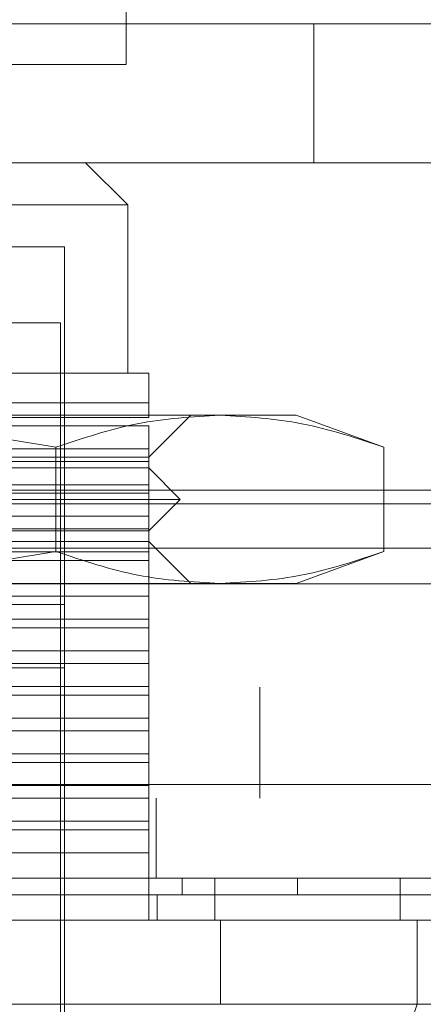
# Model space of a CAD drawing. Units: inches. Extents: x 0 to 23.4, y 0 to 16.5.
# Drawn here: x 7.4 to 7.4, y 13.1 to 13.2 of the extents above; entities that cross this region are included whole.
import ezdxf

# ---------------------------------------------------------------- set-up
doc = ezdxf.new("R2010")
doc.units = ezdxf.units.IN
doc.header["$MEASUREMENT"] = 0
doc.linetypes.add('HIDDEN', pattern=[0.075, 0.05, -0.025])

msp = doc.modelspace()

# ---------------------------------------------------------------- linework, layer by layer
at = {"color": 7, "linetype": 'HIDDEN', "lineweight": 0}
for p, q in [((7.395669, 13.270052), (7.395669, 13.167633)), ((7.373346, 13.232359), (7.373346, 13.164178)), ((7.300207, 13.167633), (7.389298, 13.167633)), ((7.389298, 13.155822), (7.389298, 13.167633)), ((7.389298, 13.167633), (7.40748, 13.167633)), ((7.373346, 13.164178), (7.305164, 13.164178)), ((7.300207, 13.155822), (7.389298, 13.155822)), ((7.373471, 13.152243), (7.369892, 13.155822)), ((7.40748, 13.155822), (7.389298, 13.155822)), ((7.373471, 13.152243), (7.33947, 13.152243)), ((7.373471, 13.137927), (7.373471, 13.152243)), ((7.368103, 13.148664), (7.33947, 13.148664)), ((7.368103, 13.080661), (7.368103, 13.148664)), ((7.367745, 13.142222), (7.311195, 13.142222)), ((7.367745, 13.081735), (7.367745, 13.142222)), ((7.375261, 13.137927), (7.33947, 13.137927)), ((7.375261, 13.135408), (7.353131, 13.135408)), ((7.375261, 13.134169), (7.375261, 13.135408)), ((7.381314, 13.134348), (7.33947, 13.134348)), ((7.375261, 13.130769), (7.37884, 13.134348)), ((7.387788, 13.134348), (7.381314, 13.134348)), ((7.395263, 13.131627), (7.387788, 13.134348)), ((7.346664, 13.134169), (7.375261, 13.134169)), ((7.375261, 13.133453), (7.346664, 13.133453)), ((7.375261, 13.131484), (7.375261, 13.133453)), ((7.355871, 13.131484), (7.375261, 13.131484)), ((7.367366, 13.131627), (7.367366, 13.122752)), ((7.375261, 13.130411), (7.375261, 13.131484)), ((7.395263, 13.131627), (7.395263, 13.122752)), ((7.33947, 13.130769), (7.375261, 13.130769)), ((7.375261, 13.130411), (7.355871, 13.130411)), ((7.375261, 13.128442), (7.375261, 13.130411)), ((7.375261, 13.129874), (7.303679, 13.129874)), ((7.377945, 13.127189), (7.375261, 13.129874)), ((7.346664, 13.128442), (7.375261, 13.128442)), ((7.375261, 13.127726), (7.375261, 13.128442)), ((3.957078, 13.127979), (7.527478, 13.127979)), ((7.375261, 13.127726), (7.346664, 13.127726)), ((7.375261, 13.125758), (7.375261, 13.127726)), ((3.94711, 13.126798), (7.537446, 13.126798)), ((7.377945, 13.127189), (7.33947, 13.127189)), ((7.375261, 13.124505), (7.377945, 13.127189)), ((7.355871, 13.125758), (7.375261, 13.125758)), ((7.375261, 13.124684), (7.375261, 13.125758)), ((7.375261, 13.124505), (7.33947, 13.124505)), ((7.375261, 13.124684), (7.355871, 13.124684)), ((7.375261, 13.122716), (7.375261, 13.124684)), ((7.375261, 13.12361), (7.303679, 13.12361)), ((7.37884, 13.120031), (7.375261, 13.12361)), ((7.248346, 13.123041), (7.430164, 13.123041)), ((7.346664, 13.122716), (7.375261, 13.122716)), ((7.430164, 13.123041), (7.36244, 13.123041)), ((7.375261, 13.122), (7.375261, 13.122716)), ((7.387788, 13.120031), (7.395263, 13.122752)), ((7.375261, 13.122), (7.346664, 13.122)), ((7.375261, 13.120031), (7.375261, 13.122)), ((3.94711, 13.120007), (7.537446, 13.120007)), ((7.381314, 13.120031), (7.33947, 13.120031)), ((7.375261, 13.118957), (7.375261, 13.120031)), ((7.387788, 13.120031), (7.381314, 13.120031)), ((7.375261, 13.118957), (7.355871, 13.118957)), ((7.375261, 13.116989), (7.375261, 13.118957)), ((7.368103, 13.118242), (7.33947, 13.118242)), ((7.368103, 13.118242), (7.361554, 13.118242)), ((7.346664, 13.116989), (7.375261, 13.116989)), ((7.375261, 13.116273), (7.375261, 13.116989)), ((7.375261, 13.116273), (7.346664, 13.116273)), ((7.375261, 13.114305), (7.375261, 13.116273)), ((7.355871, 13.114305), (7.375261, 13.114305)), ((7.375261, 13.113231), (7.375261, 13.114305)), ((7.368103, 13.112873), (7.350207, 13.112873)), ((7.375261, 13.113231), (7.355871, 13.113231)), ((7.375261, 13.111262), (7.375261, 13.113231)), ((7.248346, 13.111223), (7.430164, 13.111223)), ((7.346664, 13.111262), (7.375261, 13.111262)), ((7.375261, 13.110547), (7.375261, 13.111262)), ((7.38471, 13.111223), (7.38471, 13.101768)), ((7.375261, 13.110547), (7.346664, 13.110547)), ((7.375261, 13.108578), (7.375261, 13.110547)), ((7.355871, 13.108578), (7.375261, 13.108578)), ((7.375261, 13.107504), (7.375261, 13.108578)), ((7.375261, 13.107504), (7.355871, 13.107504)), ((7.375261, 13.105536), (7.375261, 13.107504)), ((7.346664, 13.105536), (7.375261, 13.105536)), ((7.375261, 13.10482), (7.375261, 13.105536)), ((7.375261, 13.10482), (7.346664, 13.10482)), ((7.375261, 13.102852), (7.375261, 13.10482)), ((3.924059, 13.10295), (7.558451, 13.10295)), ((7.355871, 13.102852), (7.375261, 13.102852)), ((7.375261, 13.101778), (7.375261, 13.102852)), ((7.558555, 13.101768), (3.923955, 13.101768)), ((7.375261, 13.101778), (7.355871, 13.101778)), ((7.375261, 13.099809), (7.375261, 13.101778)), ((7.375892, 13.101768), (7.375892, 13.094978)), ((7.346664, 13.099809), (7.375261, 13.099809)), ((7.375261, 13.099093), (7.375261, 13.099809)), ((7.375261, 13.099093), (7.346664, 13.099093)), ((7.375261, 13.097125), (7.375261, 13.099093)), ((7.375261, 13.097125), (7.355871, 13.097125)), ((7.375261, 13.091398), (7.375261, 13.097125)), ((7.3781, 13.094978), (7.3781, 13.093546)), ((7.387924, 13.094978), (7.387924, 13.093546)), ((7.375977, 13.091398), (7.375977, 13.093546)), ((7.392757, 13.08424), (7.396833, 13.08424))]:
    msp.add_line(p, q, dxfattribs=at)
at = {"color": 7, "linetype": 'Continuous', "lineweight": 15}
for p, q in [((7.558451, 13.10295), (3.924059, 13.10295)), ((7.558555, 13.094978), (3.923955, 13.094978)), ((7.380893, 13.091398), (7.380893, 13.094978)), ((7.396634, 13.094978), (7.396634, 13.091398)), ((7.381358, 13.091398), (7.297582, 13.091398)), ((7.381358, 13.08424), (7.381358, 13.091398)), ((7.398086, 13.08424), (7.398086, 13.091398)), ((7.297582, 13.08424), (7.381358, 13.08424)), ((7.388405, 13.055607), (7.398086, 13.08424))]:
    msp.add_line(p, q, dxfattribs=at)
at = {"color": 7, "linetype": 'HIDDEN', "lineweight": 0}
for points, knots in [([(7.375261, 13.135408), (7.375261, 13.136115), (7.375261, 13.13755), (7.375261, 13.1378), (7.375261, 13.137927)], [0, 0, 0, 0, 0.493049, 1, 1, 1, 1]), ([(7.33947, 13.134348), (7.34413, 13.134213), (7.35349, 13.133944), (7.362727, 13.132401), (7.367366, 13.131627)], [0, 0, 0, 0, 0.497781, 1, 1, 1, 1]), ([(7.367366, 13.131627), (7.369667, 13.132396), (7.374285, 13.133939), (7.378965, 13.134211), (7.381314, 13.134348)], [0, 0, 0, 0, 0.498113, 1, 1, 1, 1]), ([(7.381314, 13.134348), (7.383644, 13.134213), (7.388325, 13.133944), (7.392943, 13.132401), (7.395263, 13.131627)], [0, 0, 0, 0, 0.497781, 1, 1, 1, 1]), ([(7.367366, 13.122752), (7.362765, 13.121983), (7.353529, 13.12044), (7.344168, 13.120168), (7.33947, 13.120031)], [0, 0, 0, 0, 0.498113, 1, 1, 1, 1]), ([(7.381314, 13.120031), (7.378985, 13.120165), (7.374304, 13.120435), (7.369686, 13.121977), (7.367366, 13.122752)], [0, 0, 0, 0, 0.497781, 1, 1, 1, 1]), ([(7.395263, 13.122752), (7.392962, 13.121983), (7.388344, 13.12044), (7.383663, 13.120168), (7.381314, 13.120031)], [0, 0, 0, 0, 0.498113, 1, 1, 1, 1]), ([(7.30084, 13.093546), (7.301763, 13.093546), (7.306381, 13.093546), (7.31481, 13.093546), (7.326187, 13.093546), (7.337646, 13.093546), (7.347204, 13.093546), (7.356837, 13.093546), (7.36657, 13.093546), (7.374249, 13.093546), (7.3781, 13.093546)], [0, 0, 0, 0, 0.036644, 0.183324, 0.330004, 0.476684, 0.623364, 0.696663, 0.847847, 1, 1, 1, 1]), ([(7.3781, 13.093546), (7.379012, 13.093546), (7.381769, 13.093546), (7.38525, 13.093546), (7.387196, 13.093546), (7.387924, 13.093546)], [0, 0, 0, 0, 0.2364067, 0.7144821, 1, 1, 1, 1]), ([(7.387924, 13.093546), (7.388476, 13.093546), (7.391237, 13.093546), (7.394712, 13.093546), (7.399149, 13.093546), (7.402276, 13.093546), (7.4057, 13.093546), (7.40807, 13.093546), (7.410596, 13.093546), (7.412276, 13.093546), (7.413968, 13.093546), (7.414999, 13.093546), (7.415916, 13.093546), (7.416285, 13.093546), (7.416467, 13.093546), (7.416414, 13.093546), (7.41641, 13.093546)], [0, 0, 0, 0, 0.0269159, 0.1346977, 0.1885371, 0.2962758, 0.3501117, 0.4578266, 0.5116607, 0.6193645, 0.6731975, 0.7808941, 0.8347263, 0.9424196, 0.9962518, 1, 1, 1, 1])]:
    msp.add_open_spline(points, degree=3, knots=knots, dxfattribs=at)
at = {"color": 7, "linetype": 'Continuous', "lineweight": 15}
for points, knots in [([(7.380893, 13.091398), (7.378579, 13.091398), (7.371618, 13.091398), (7.359788, 13.091398), (7.34545, 13.091398), (7.330308, 13.091398), (7.314395, 13.091398), (7.303517, 13.091398), (7.298047, 13.091398)], [0, 0, 0, 0, 0.085464, 0.257225, 0.428986, 0.600044, 0.798912, 1, 1, 1, 1]), ([(7.396634, 13.091398), (7.395084, 13.091398), (7.391498, 13.091398), (7.385676, 13.091398), (7.381773, 13.091398), (7.380893, 13.091398)], [0, 0, 0, 0, 0.370859, 0.858127, 1, 1, 1, 1]), ([(7.398086, 13.091398), (7.395817, 13.091398), (7.39241, 13.091398), (7.386353, 13.091398), (7.38304, 13.091398), (7.381358, 13.091398)], [0, 0, 0, 0, 0.495235, 0.743804, 1, 1, 1, 1]), ([(7.426926, 13.091398), (7.426987, 13.091398), (7.427217, 13.091398), (7.425551, 13.091398), (7.421888, 13.091398), (7.415985, 13.091398), (7.409171, 13.091398), (7.402552, 13.091398), (7.398611, 13.091398), (7.396634, 13.091398)], [0, 0, 0, 0, 0.068588, 0.25666, 0.444755, 0.632898, 0.81468, 0.907067, 1, 1, 1, 1]), ([(7.398086, 13.091398), (7.40075, 13.091398), (7.405899, 13.091398), (7.412011, 13.091398), (7.418821, 13.091398), (7.424793, 13.091398), (7.428198, 13.091398), (7.428579, 13.091398), (7.428703, 13.091398)], [0, 0, 0, 0, 0.132623, 0.256327, 0.380065, 0.633621, 0.880387, 1, 1, 1, 1]), ([(7.398086, 13.08424), (7.395817, 13.084239), (7.39241, 13.084237), (7.386353, 13.084247), (7.38304, 13.084242), (7.381358, 13.08424)], [0, 0, 0, 0, 0.4952076, 0.7437897, 1, 1, 1, 1]), ([(7.428623, 13.08424), (7.428415, 13.08424), (7.427935, 13.08424), (7.424209, 13.08424), (7.417933, 13.08424), (7.40955, 13.08424), (7.40182, 13.08424), (7.398086, 13.08424)], [0, 0, 0, 0, 0.170081, 0.392145, 0.606468, 0.809876, 1, 1, 1, 1])]:
    msp.add_open_spline(points, degree=3, knots=knots, dxfattribs=at)

doc.saveas('drawing.dxf')
